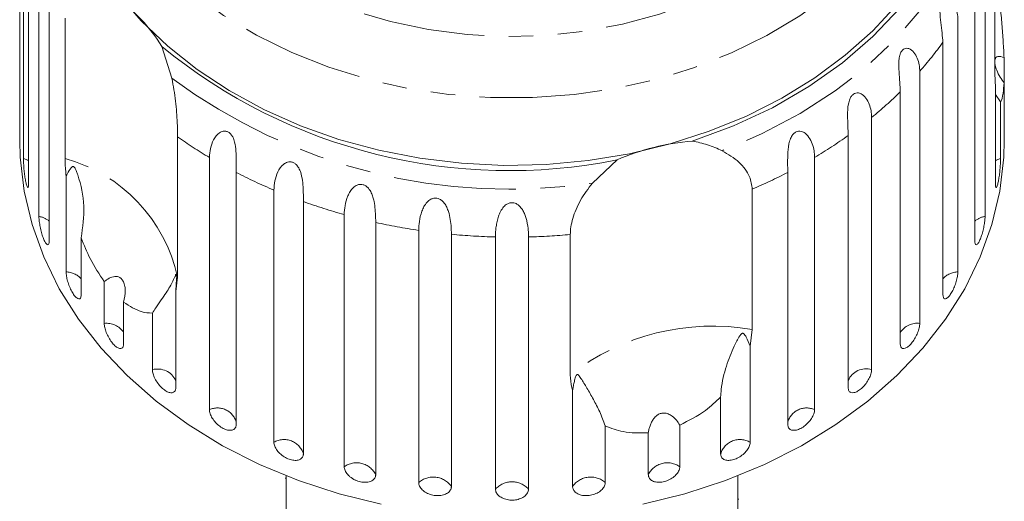
# Model space of a CAD drawing. Units: millimetres. Extents: x -31 to 645, y 16 to 339.
# Drawn here: x -31 to 20, y 276 to 301 of the extents above; entities that cross this region are included whole.
import ezdxf

# ---------------------------------------------------------------- set-up
doc = ezdxf.new("R2010")
doc.units = ezdxf.units.MM
doc.linetypes.add('PHANTOM', pattern=[12.7, 6.35, -1.27, 1.27, -1.27, 1.27, -1.27])

msp = doc.modelspace()

# ---------------------------------------------------------------- linework, layer by layer
at = {"color": 7, "linetype": 'Continuous', "lineweight": 15}
for p, q in [((-31.483, 308.272), (-31.483, 295.218)), ((-31.303, 293.47), (-31.303, 306.524)), ((-31.035, 305.226), (-31.035, 292.172)), ((19.017, 297.864), (19.017, 305.133)), ((-30.501, 290.467), (-30.501, 303.521)), ((18.506, 303.521), (18.506, 290.467)), ((-29.971, 302.272), (-29.971, 289.217)), ((17.976, 289.217), (17.976, 302.272)), ((-29.147, 293.468), (-29.147, 300.737)), ((17.1, 300.651), (17.1, 287.597)), ((16.321, 286.426), (16.321, 299.481)), ((-24.138, 299.264), (-23.616, 297.617)), ((19.488, 298.693), (19.488, 297.379)), ((15.125, 297.985), (15.125, 284.931)), ((19.04, 297.144), (19.017, 297.864)), ((19.488, 295.218), (19.488, 297.379)), ((14.117, 283.868), (14.117, 296.922)), ((19.04, 292.172), (19.04, 297.144)), ((19.309, 296.403), (19.04, 296.78)), ((19.309, 296.403), (19.309, 293.47)), ((-31.497, 295.325), (-31.497, 294.405)), ((12.63, 295.589), (12.63, 282.534)), ((19.503, 294.405), (19.503, 295.325)), ((-23.322, 294.595), (-23.322, 287.326)), ((11.417, 281.605), (11.417, 294.66)), ((-21.671, 280.466), (-21.671, 293.521)), ((-1.835, 292.196), (-0.557, 293.395)), ((9.676, 293.521), (9.676, 280.466)), ((-20.284, 292.749), (-20.284, 279.694)), ((8.289, 279.694), (8.289, 292.749)), ((-29.094, 287.597), (-29.094, 292.569)), ((-18.332, 278.778), (-18.332, 291.832)), ((6.445, 291.878), (6.445, 284.609)), ((-16.803, 291.236), (-16.803, 278.181)), ((-14.688, 277.51), (-14.688, 290.565)), ((-13.057, 290.159), (-13.057, 277.104)), ((-10.831, 276.695), (-10.831, 289.749)), ((-28.316, 289.36), (-28.316, 286.426)), ((-9.137, 289.544), (-9.137, 276.489)), ((-6.855, 276.352), (-6.855, 289.406)), ((-5.14, 289.406), (-5.14, 276.352)), ((-2.98, 282.263), (-2.98, 289.532)), ((-23.322, 287.326), (-23.412, 286.578)), ((-27.12, 284.931), (-27.12, 287.092)), ((-23.412, 286.578), (-23.412, 281.605)), ((-26.112, 286.029), (-26.112, 283.868)), ((-24.625, 282.534), (-24.625, 285.468)), ((6.445, 284.609), (6.337, 283.75)), ((6.337, 283.75), (6.337, 278.778)), ((-2.857, 276.489), (-2.857, 281.462)), ((4.809, 278.181), (4.809, 281.115)), ((-1.164, 279.628), (-1.164, 276.695)), ((2.694, 279.671), (2.694, 277.51)), ((1.063, 277.104), (1.063, 279.265)), ((-17.697, 277.048), (-17.697, 273.964)), ((5.703, 273.964), (5.703, 277.048)), ((-17.747, 276.919), (-17.697, 276.919)), ((5.753, 275.838), (5.703, 275.838))]:
    msp.add_line(p, q, dxfattribs=at)
at = {"color": 8, "linetype": 'PHANTOM', "lineweight": 0, "flags": 128}
for points in [[(-22.874, 323.485), (-21.688, 324.75), (-20.341, 325.917), (-18.846, 326.974), (-17.22, 327.909), (-15.479, 328.713), (-13.64, 329.378), (-11.723, 329.898), (-9.747, 330.266), (-7.732, 330.479), (-5.7, 330.535), (-3.671, 330.433), (-1.666, 330.174), (0.295, 329.761), (2.191, 329.199), (4.004, 328.492), (5.713, 327.649), (7.303, 326.677), (8.756, 325.587), (10.057, 324.39), (11.194, 323.099), (12.155, 321.726), (12.929, 320.285), (13.509, 318.792), (13.889, 317.262), (14.064, 315.71), (14.034, 314.152), (13.799, 312.605), (13.36, 311.084), (12.722, 309.605), (11.893, 308.182), (10.88, 306.832), (9.694, 305.567), (8.346, 304.4), (6.852, 303.343), (5.226, 302.408), (3.484, 301.604), (1.645, 300.938), (-0.272, 300.419), (-2.248, 300.051), (-4.262, 299.838), (-6.294, 299.782), (-8.324, 299.884), (-10.329, 300.143), (-12.29, 300.555), (-14.186, 301.118), (-15.998, 301.825), (-17.708, 302.668), (-19.297, 303.64), (-20.75, 304.73), (-22.052, 305.926), (-23.189, 307.218), (-24.149, 308.591), (-24.923, 310.032), (-25.503, 311.525), (-25.883, 313.055), (-26.059, 314.607), (-26.029, 316.165), (-25.793, 317.712), (-25.354, 319.233), (-24.717, 320.712), (-23.888, 322.134), (-22.874, 323.485)], [(12.689, 324.043), (13.183, 323.479), (14.265, 322.039), (15.164, 320.528), (15.871, 318.958), (16.38, 317.343), (16.687, 315.699), (16.788, 314.039), (16.682, 312.38), (16.372, 310.736), (15.858, 309.123), (15.147, 307.553), (14.245, 306.043), (13.159, 304.606), (11.899, 303.253), (10.478, 301.999), (8.907, 300.854), (7.201, 299.829), (5.376, 298.932), (3.448, 298.172), (1.434, 297.557), (-0.647, 297.09), (-2.777, 296.777), (-4.936, 296.621), (-7.104, 296.623), (-9.262, 296.782), (-11.391, 297.098), (-13.471, 297.568), (-15.483, 298.187), (-17.409, 298.949), (-19.232, 299.849), (-20.935, 300.877), (-22.503, 302.024), (-23.921, 303.28), (-25.177, 304.634), (-26.26, 306.074), (-27.159, 307.585), (-27.866, 309.155), (-28.375, 310.77), (-28.681, 312.414), (-28.782, 314.074), (-28.677, 315.733), (-28.366, 317.377), (-27.853, 318.99), (-27.142, 320.56), (-26.239, 322.07), (-25.153, 323.507), (-25.153, 323.507)], [(18.348, 308.062), (17.892, 306.272), (17.212, 304.523), (16.315, 302.834), (15.209, 301.218), (13.904, 299.692), (12.413, 298.27), (10.749, 296.965), (8.929, 295.789), (6.968, 294.754), (4.886, 293.869)], [(-31.035, 293.346), (-31.079, 293.373), (-31.303, 293.47)], [(19.309, 293.47), (19.085, 293.373), (19.04, 293.346)]]:
    msp.add_lwpolyline(points, dxfattribs=at)
at = {"color": 7, "linetype": 'Continuous', "lineweight": 15, "flags": 128}
for points in [[(17.915, 309.732), (17.597, 307.934), (17.049, 306.17), (16.276, 304.455), (15.287, 302.807), (14.091, 301.242), (12.7, 299.775), (11.126, 298.42), (9.386, 297.19), (7.496, 296.097), (5.474, 295.153), (3.341, 294.366)], [(13.97, 301.451), (12.698, 300.081), (11.267, 298.808), (9.688, 297.641), (7.976, 296.59), (6.144, 295.665), (4.209, 294.874), (2.187, 294.223), (0.095, 293.717), (-2.049, 293.361), (-4.227, 293.159), (-6.42, 293.111), (-8.609, 293.218), (-10.776, 293.48), (-12.902, 293.894), (-14.969, 294.456), (-16.96, 295.162), (-18.857, 296.006), (-20.645, 296.98), (-22.307, 298.077), (-23.831, 299.286), (-25.202, 300.598), (-26.409, 302.001)], [(-12.781, 275.575), (-14.957, 276.116), (-17.061, 276.805), (-19.076, 277.636), (-20.986, 278.602), (-22.775, 279.694), (-24.429, 280.906), (-25.934, 282.226), (-27.279, 283.644), (-28.453, 285.148), (-29.445, 286.728), (-30.249, 288.369), (-30.858, 290.058), (-31.267, 291.783), (-31.472, 293.529), (-31.497, 294.405)], [(19.503, 294.405), (19.477, 293.529), (19.272, 291.783), (18.863, 290.058), (18.255, 288.369), (17.451, 286.728), (16.458, 285.148), (15.284, 283.644), (13.939, 282.226), (12.434, 280.906), (10.78, 279.694), (8.991, 278.602), (7.082, 277.636), (5.067, 276.805), (2.963, 276.116), (0.787, 275.575)]]:
    msp.add_lwpolyline(points, dxfattribs=at)
at = {"color": 7, "linetype": 'Continuous', "lineweight": 15}
for centre, radius, start, end in [((-31.111, 295.064), 8.14, 31.0639, 55.9041), ((-6.15, 321.229), 28.39, 230.6842, 281.3617), ((4.306, 282.172), 12.232, 94.5248, 113.4294)]:
    msp.add_arc(centre, radius, start, end, dxfattribs=at)
at = {"color": 8, "linetype": 'PHANTOM', "lineweight": 0}
for centre, radius, start, end in [((0.529, 310.888), 19.481, 318.5247, 324.1588), ((-6.152, 321.315), 29.437, 233.6117, 278.4342), ((-1.369, 312.692), 22.102, 309.3, 314.4793), ((-8.856, 315.009), 25.02, 234.6779, 239.189), ((-3.115, 314.971), 24.974, 300.8083, 305.5823), ((-31.305, 285.588), 8.17, 12.2834, 74.6846), ((-7.498, 317.448), 27.813, 242.6314, 247.0748), ((-4.479, 317.411), 27.771, 293.1629, 297.3707), ((-6.586, 319.768), 30.306, 250.2974, 254.4935), ((-30.667, 289.407), 1.072, 49.5403, 81.0985), ((18.672, 289.407), 1.072, 98.9015, 130.4597), ((-6.13, 321.566), 32.163, 257.5626, 261.5956), ((-6.002, 322.548), 33.153, 264.5737, 268.526), ((-5.993, 322.557), 33.161, 271.4743, 275.2128), ((-29.114, 286.529), 1.068, 41.6687, 88.9701), ((17.119, 286.529), 1.068, 91.0299, 138.3313), ((-26.996, 283.872), 1.066, 33.9734, 96.6655), ((4.367, 272.851), 11.94, 79.9777, 127.9764), ((14.993, 283.889), 1.05, 82.7841, 146.5771), ((-24.354, 281.526), 1.044, 25.5974, 105.0414), ((12.336, 281.576), 1.002, 72.9266, 156.4346), ((-21.255, 279.543), 1.013, 16.3973, 114.2415), ((9.261, 279.543), 1.013, 65.7585, 163.6027), ((-17.803, 277.876), 1.045, 16.993, 120.3637), ((5.809, 277.876), 1.045, 59.6363, 163.007), ((-14.046, 276.611), 1.105, 26.511, 125.5349), ((2.051, 276.611), 1.105, 54.4651, 153.489), ((-10.076, 275.834), 1.145, 34.8955, 131.2688), ((-1.919, 275.834), 1.145, 48.7312, 145.1045), ((-5.997, 275.573), 1.159, 42.2577, 137.7423)]:
    msp.add_arc(centre, radius, start, end, dxfattribs=at)
at = {"color": 7, "linetype": 'Continuous', "lineweight": 15}
for points, knots in [([(16.321, 299.481), (16.297, 299.798), (16.261, 300.261), (16.16, 300.967), (16.173, 301.327), (16.216, 301.522), (16.281, 301.653), (16.371, 301.738), (16.492, 301.775), (16.676, 301.724), (16.941, 301.452), (17.083, 301.042), (17.096, 300.735), (17.1, 300.651)], [0, 0, 0, 0, 0.264793, 0.387263, 0.4381, 0.470812, 0.503779, 0.532145, 0.568172, 0.622733, 0.722188, 0.923869, 1, 1, 1, 1]), ([(19.309, 301.214), (19.322, 301.059), (19.363, 300.605), (19.425, 299.841), (19.469, 299.155), (19.484, 298.785), (19.488, 298.693)], [0, 0, 0, 0, 0.177943, 0.522436, 0.880483, 1, 1, 1, 1]), ([(14.117, 296.922), (14.097, 297.242), (14.068, 297.71), (14.022, 298.424), (14.076, 298.78), (14.145, 298.968), (14.233, 299.09), (14.345, 299.163), (14.485, 299.184), (14.688, 299.11), (14.967, 298.805), (15.108, 298.378), (15.121, 298.07), (15.125, 297.985)], [0, 0, 0, 0, 0.264793, 0.387263, 0.4381, 0.470812, 0.503779, 0.532145, 0.568172, 0.622733, 0.722188, 0.923869, 1, 1, 1, 1]), ([(19.488, 298.693), (19.374, 298.729), (19.215, 298.78), (19.065, 298.718), (19.032, 298.633), (19.017, 298.593)], [0, 0, 0, 0, 0.564943, 0.791797, 1, 1, 1, 1]), ([(19.017, 298.369), (19.02, 298.342), (19.034, 298.24), (19.122, 297.993), (19.277, 297.68), (19.42, 297.476), (19.488, 297.379)], [0, 0, 0, 0, 0.083175, 0.30891, 0.668608, 1, 1, 1, 1]), ([(-23.616, 297.617), (-23.543, 297.221), (-23.398, 296.428), (-23.332, 295.345), (-23.325, 294.827), (-23.322, 294.595)], [0, 0, 0, 0, 0.354878, 0.711107, 1, 1, 1, 1]), ([(19.488, 297.379), (19.474, 297.191), (19.438, 296.723), (19.362, 296.478), (19.313, 296.41), (19.309, 296.403)], [0, 0, 0, 0, 0.376937, 0.940535, 1, 1, 1, 1]), ([(11.417, 294.66), (11.403, 294.982), (11.381, 295.452), (11.391, 296.169), (11.484, 296.516), (11.579, 296.694), (11.688, 296.805), (11.817, 296.863), (11.974, 296.866), (12.191, 296.767), (12.476, 296.428), (12.613, 295.984), (12.626, 295.674), (12.63, 295.589)], [0, 0, 0, 0, 0.264793, 0.387263, 0.4381, 0.470812, 0.503779, 0.532145, 0.568172, 0.622733, 0.722188, 0.923869, 1, 1, 1, 1]), ([(-31.497, 295.325), (-31.497, 295.297), (-31.497, 295.19), (-31.495, 295.068), (-31.492, 295.034), (-31.49, 295.016)], [0, 0, 0, 0, 0.15567, 0.577362, 1, 1, 1, 1]), ([(19.499, 295.057), (19.5, 295.094), (19.502, 295.154), (19.502, 295.278), (19.502, 295.325)], [0, 0, 0, 0, 0.614693, 1, 1, 1, 1]), ([(-31.489, 295.023), (-31.488, 295.025), (-31.485, 295.03), (-31.483, 295.12), (-31.483, 295.199), (-31.483, 295.218)], [0, 0, 0, 0, 0.355487, 0.843323, 1, 1, 1, 1]), ([(-21.671, 293.521), (-21.64, 293.832), (-21.593, 294.286), (-21.239, 294.764), (-20.985, 294.885), (-20.817, 294.891), (-20.677, 294.838), (-20.552, 294.73), (-20.438, 294.556), (-20.332, 294.245), (-20.268, 293.677), (-20.283, 293.153), (-20.283, 292.836), (-20.284, 292.749)], [0, 0, 0, 0, 0.264793, 0.387263, 0.4381, 0.470812, 0.503779, 0.532145, 0.568172, 0.622733, 0.722188, 0.923869, 1, 1, 1, 1]), ([(8.289, 292.749), (8.28, 293.072), (8.266, 293.545), (8.332, 294.257), (8.462, 294.59), (8.58, 294.756), (8.707, 294.852), (8.851, 294.894), (9.02, 294.877), (9.246, 294.751), (9.531, 294.378), (9.661, 293.917), (9.673, 293.606), (9.676, 293.521)], [0, 0, 0, 0, 0.264793, 0.3872627, 0.4380997, 0.4708121, 0.503779, 0.5321446, 0.5681717, 0.6227325, 0.7221881, 0.9238693, 1, 1, 1, 1]), ([(19.488, 295.218), (19.489, 295.164), (19.489, 295.057), (19.492, 295), (19.494, 295.015), (19.494, 295.016)], [0, 0, 0, 0, 0.488371, 0.976815, 1, 1, 1, 1]), ([(3.341, 294.366), (3.475, 294.34), (3.743, 294.29), (4.134, 294.176), (4.517, 294.038), (4.763, 293.925), (4.886, 293.869)], [0, 0, 0, 0, 0.246845, 0.495042, 0.746977, 1, 1, 1, 1]), ([(4.886, 293.869), (5.195, 293.685), (5.816, 293.318), (6.352, 292.57), (6.416, 292.092), (6.445, 291.878)], [0, 0, 0, 0, 0.354878, 0.711107, 1, 1, 1, 1]), ([(-31.303, 293.47), (-31.303, 293.423), (-31.301, 293.309), (-31.288, 293.068), (-31.262, 292.776), (-31.225, 292.488), (-31.182, 292.24), (-31.135, 292.059), (-31.091, 291.962), (-31.056, 291.961), (-31.038, 292.041), (-31.036, 292.135), (-31.035, 292.172)], [0, 0, 0, 0, 0.074338, 0.183211, 0.291648, 0.399156, 0.505643, 0.611481, 0.717335, 0.823854, 0.931381, 1, 1, 1, 1]), ([(-29.094, 292.569), (-29.101, 292.634), (-29.134, 292.956), (-29.141, 293.24), (-29.147, 293.468)], [0, 0, 0, 0, 0.199699, 1, 1, 1, 1]), ([(-18.332, 291.832), (-18.304, 292.147), (-18.263, 292.606), (-17.92, 293.127), (-17.66, 293.278), (-17.484, 293.305), (-17.332, 293.27), (-17.191, 293.178), (-17.056, 293.019), (-16.919, 292.723), (-16.812, 292.165), (-16.805, 291.641), (-16.804, 291.323), (-16.803, 291.236)], [0, 0, 0, 0, 0.264793, 0.387263, 0.4381, 0.470812, 0.503779, 0.532145, 0.568172, 0.622733, 0.722188, 0.923869, 1, 1, 1, 1]), ([(19.04, 292.172), (19.042, 292.116), (19.046, 292.005), (19.074, 291.95), (19.113, 291.989), (19.16, 292.124), (19.206, 292.337), (19.247, 292.602), (19.279, 292.892), (19.3, 293.173), (19.308, 293.363), (19.308, 293.449), (19.309, 293.47)], [0, 0, 0, 0, 0.108578, 0.217172, 0.325379, 0.432579, 0.538828, 0.644617, 0.750645, 0.857487, 0.965356, 1, 1, 1, 1]), ([(-28.316, 289.36), (-28.238, 289.909), (-28.078, 291.035), (-28.334, 292.169), (-28.541, 292.764), (-28.586, 292.875), (-28.617, 292.939), (-28.643, 292.986), (-28.665, 293.017), (-28.686, 293.038), (-28.702, 293.049), (-28.72, 293.055), (-28.74, 293.055), (-28.782, 293.038), (-28.885, 292.923), (-28.985, 292.758), (-29.071, 292.609), (-29.094, 292.569)], [0, 0, 0, 0, 0.34558, 0.709295, 0.751887, 0.774715, 0.789346, 0.799093, 0.808935, 0.812568, 0.816239, 0.819532, 0.82319, 0.829994, 0.856572, 0.961744, 1, 1, 1, 1]), ([(-14.688, 290.565), (-14.681, 290.715), (-14.666, 291.02), (-14.552, 291.44), (-14.389, 291.761), (-14.255, 291.931), (-14.122, 292.037), (-14.01, 292.1), (-13.867, 292.138), (-13.707, 292.122), (-13.554, 292.048), (-13.437, 291.938), (-13.348, 291.813), (-13.266, 291.661), (-13.196, 291.469), (-13.123, 291.171), (-13.079, 290.811), (-13.06, 290.45), (-13.058, 290.246), (-13.057, 290.159)], [0, 0, 0, 0, 0.1305922, 0.2651293, 0.3255861, 0.3877635, 0.4129039, 0.4386227, 0.4712483, 0.5041278, 0.5324182, 0.5683499, 0.5952809, 0.6229277, 0.6720581, 0.7223802, 0.8220128, 0.9240711, 1, 1, 1, 1]), ([(-2.98, 289.532), (-2.974, 289.659), (-2.961, 289.917), (-2.856, 290.361), (-2.687, 290.833), (-2.388, 291.462), (-2.053, 291.906), (-1.835, 292.196)], [0, 0, 0, 0, 0.16688, 0.338988, 0.505866, 0.677577, 1, 1, 1, 1]), ([(-10.831, 289.749), (-10.825, 289.9), (-10.812, 290.207), (-10.713, 290.64), (-10.564, 290.979), (-10.438, 291.166), (-10.31, 291.288), (-10.2, 291.363), (-10.057, 291.419), (-9.893, 291.422), (-9.731, 291.367), (-9.604, 291.272), (-9.503, 291.159), (-9.41, 291.017), (-9.325, 290.834), (-9.234, 290.546), (-9.172, 290.193), (-9.141, 289.834), (-9.138, 289.631), (-9.137, 289.544)], [0, 0, 0, 0, 0.130592, 0.265129, 0.325586, 0.387764, 0.412904, 0.438623, 0.471248, 0.504128, 0.532418, 0.56835, 0.595281, 0.622928, 0.672058, 0.72238, 0.822013, 0.924071, 1, 1, 1, 1]), ([(-6.855, 289.406), (-6.854, 289.48), (-6.851, 289.629), (-6.829, 289.874), (-6.789, 290.136), (-6.724, 290.402), (-6.627, 290.666), (-6.512, 290.867), (-6.392, 291.004), (-6.286, 291.093), (-6.147, 291.165), (-5.982, 291.188), (-5.816, 291.153), (-5.681, 291.074), (-5.573, 290.973), (-5.47, 290.843), (-5.373, 290.671), (-5.292, 290.465), (-5.234, 290.258), (-5.179, 289.988), (-5.146, 289.696), (-5.142, 289.493), (-5.14, 289.406)], [0, 0, 0, 0, 0.0651193, 0.130647, 0.1976438, 0.2653129, 0.3257473, 0.3879017, 0.4130328, 0.438742, 0.4713556, 0.504223, 0.5325029, 0.5684213, 0.5953424, 0.6229789, 0.6720911, 0.7223947, 0.7720473, 0.8220786, 0.9240992, 1, 1, 1, 1]), ([(-30.501, 290.467), (-30.499, 290.42), (-30.496, 290.306), (-30.466, 290.068), (-30.41, 289.781), (-30.333, 289.5), (-30.245, 289.26), (-30.155, 289.087), (-30.073, 288.998), (-30.009, 289.002), (-29.975, 289.086), (-29.972, 289.18), (-29.971, 289.217)], [0, 0, 0, 0, 0.074338, 0.183211, 0.291648, 0.399156, 0.505643, 0.611481, 0.717335, 0.823854, 0.931381, 1, 1, 1, 1]), ([(17.976, 289.217), (17.979, 289.161), (17.986, 289.049), (18.036, 288.989), (18.109, 289.022), (18.197, 289.149), (18.288, 289.353), (18.371, 289.611), (18.44, 289.894), (18.487, 290.172), (18.504, 290.36), (18.506, 290.446), (18.506, 290.467)], [0, 0, 0, 0, 0.108578, 0.217172, 0.325379, 0.432579, 0.538828, 0.644617, 0.750645, 0.857487, 0.965356, 1, 1, 1, 1]), ([(-27.12, 287.092), (-27.374, 287.478), (-27.837, 288.18), (-28.167, 288.994), (-28.316, 289.36)], [0, 0, 0, 0, 0.550178, 1, 1, 1, 1]), ([(-29.094, 287.597), (-29.09, 287.527), (-29.082, 287.388), (-29.018, 287.116), (-28.923, 286.838), (-28.802, 286.579), (-28.67, 286.371), (-28.541, 286.235), (-28.429, 286.186), (-28.349, 286.229), (-28.318, 286.327), (-28.316, 286.407), (-28.316, 286.426)], [0, 0, 0, 0, 0.108578, 0.217172, 0.325379, 0.432579, 0.538828, 0.644617, 0.750645, 0.857487, 0.965356, 1, 1, 1, 1]), ([(-26.112, 286.029), (-26.069, 286.237), (-26.01, 286.529), (-26.055, 286.914), (-26.133, 287.13), (-26.251, 287.274), (-26.397, 287.356), (-26.609, 287.373), (-26.863, 287.284), (-27.036, 287.154), (-27.12, 287.092)], [0, 0, 0, 0, 0.2482763, 0.3479693, 0.4485889, 0.5204942, 0.5923363, 0.6927106, 0.8526527, 1, 1, 1, 1]), ([(-23.412, 286.578), (-23.398, 286.767), (-23.381, 286.988), (-23.382, 287.24), (-23.384, 287.311), (-23.386, 287.364), (-23.389, 287.403), (-23.392, 287.431), (-23.394, 287.448), (-23.397, 287.46), (-23.402, 287.469), (-23.415, 287.467), (-23.457, 287.356), (-23.582, 287.051), (-23.895, 286.525), (-24.299, 285.958), (-24.564, 285.559), (-24.625, 285.468)], [0, 0, 0, 0, 0.123511, 0.144044, 0.157363, 0.166288, 0.175493, 0.178921, 0.182385, 0.185418, 0.189302, 0.198667, 0.237598, 0.391885, 0.651839, 0.920194, 1, 1, 1, 1]), ([(16.321, 286.426), (16.326, 286.37), (16.335, 286.257), (16.407, 286.19), (16.512, 286.212), (16.639, 286.326), (16.772, 286.516), (16.896, 286.762), (16.999, 287.035), (17.071, 287.305), (17.098, 287.491), (17.099, 287.576), (17.1, 287.597)], [0, 0, 0, 0, 0.108578, 0.217172, 0.325379, 0.432579, 0.538828, 0.644617, 0.750645, 0.857487, 0.965356, 1, 1, 1, 1]), ([(-24.625, 285.468), (-24.813, 285.473), (-25.268, 285.487), (-25.8, 285.828), (-26.112, 286.029)], [0, 0, 0, 0, 0.412584, 1, 1, 1, 1]), ([(-27.12, 284.931), (-27.114, 284.862), (-27.104, 284.724), (-27.019, 284.461), (-26.894, 284.196), (-26.736, 283.953), (-26.565, 283.764), (-26.399, 283.646), (-26.256, 283.612), (-26.154, 283.666), (-26.115, 283.769), (-26.112, 283.849), (-26.112, 283.868)], [0, 0, 0, 0, 0.108578, 0.217172, 0.325379, 0.432579, 0.538828, 0.644617, 0.750645, 0.857487, 0.965356, 1, 1, 1, 1]), ([(14.117, 283.868), (14.123, 283.811), (14.135, 283.696), (14.226, 283.62), (14.36, 283.627), (14.524, 283.724), (14.696, 283.896), (14.857, 284.124), (14.992, 284.383), (15.086, 284.643), (15.122, 284.825), (15.124, 284.91), (15.125, 284.931)], [0, 0, 0, 0, 0.108578, 0.217172, 0.325379, 0.432579, 0.538828, 0.644617, 0.750645, 0.857487, 0.965356, 1, 1, 1, 1]), ([(6.337, 283.75), (6.273, 283.912), (6.198, 284.101), (6.091, 284.292), (6.057, 284.343), (6.029, 284.379), (6.005, 284.403), (5.981, 284.417), (5.963, 284.422), (5.945, 284.422), (5.919, 284.415), (5.86, 284.372), (5.716, 284.159), (5.448, 283.634), (5.084, 282.732), (4.852, 281.811), (4.817, 281.245), (4.809, 281.115)], [0, 0, 0, 0, 0.123523, 0.144051, 0.157368, 0.166292, 0.175495, 0.178923, 0.182387, 0.185419, 0.189304, 0.198671, 0.237621, 0.391983, 0.651908, 0.920233, 1, 1, 1, 1]), ([(-24.625, 282.534), (-24.618, 282.466), (-24.605, 282.329), (-24.502, 282.078), (-24.35, 281.829), (-24.159, 281.608), (-23.953, 281.441), (-23.754, 281.346), (-23.584, 281.331), (-23.462, 281.398), (-23.416, 281.506), (-23.413, 281.586), (-23.412, 281.605)], [0, 0, 0, 0, 0.108578, 0.217172, 0.325379, 0.432579, 0.538828, 0.644617, 0.750645, 0.857487, 0.965356, 1, 1, 1, 1]), ([(-2.857, 281.462), (-2.873, 281.514), (-2.951, 281.774), (-2.967, 282.046), (-2.98, 282.263)], [0, 0, 0, 0, 0.199699, 1, 1, 1, 1]), ([(-1.164, 279.628), (-1.258, 279.875), (-1.45, 280.374), (-1.787, 281.014), (-2.12, 281.591), (-2.348, 281.97), (-2.483, 282.173), (-2.528, 282.233), (-2.558, 282.265), (-2.581, 282.283), (-2.6, 282.292), (-2.618, 282.291), (-2.632, 282.286), (-2.645, 282.274), (-2.661, 282.254), (-2.692, 282.197), (-2.735, 282.066), (-2.784, 281.871), (-2.827, 281.657), (-2.848, 281.52), (-2.857, 281.462)], [0, 0, 0, 0, 0.17088, 0.34593, 0.52662, 0.709682, 0.752224, 0.775021, 0.789632, 0.799365, 0.809192, 0.81282, 0.816485, 0.819775, 0.823426, 0.830219, 0.856747, 0.909143, 0.96176, 1, 1, 1, 1]), ([(11.417, 281.605), (11.424, 281.547), (11.438, 281.431), (11.548, 281.342), (11.707, 281.332), (11.903, 281.407), (12.11, 281.557), (12.305, 281.763), (12.468, 282.004), (12.583, 282.252), (12.626, 282.429), (12.629, 282.514), (12.63, 282.534)], [0, 0, 0, 0, 0.108578, 0.217172, 0.325379, 0.432579, 0.538828, 0.644617, 0.750645, 0.857487, 0.965356, 1, 1, 1, 1]), ([(4.809, 281.115), (4.557, 280.876), (3.948, 280.296), (3.158, 279.903), (2.694, 279.671)], [0, 0, 0, 0, 0.412584, 1, 1, 1, 1]), ([(-21.671, 280.466), (-21.664, 280.399), (-21.648, 280.264), (-21.53, 280.026), (-21.355, 279.797), (-21.136, 279.6), (-20.9, 279.46), (-20.673, 279.39), (-20.479, 279.397), (-20.341, 279.48), (-20.288, 279.594), (-20.284, 279.675), (-20.284, 279.694)], [0, 0, 0, 0, 0.108578, 0.217172, 0.325379, 0.432579, 0.538828, 0.644617, 0.750645, 0.857487, 0.965356, 1, 1, 1, 1]), ([(2.694, 279.671), (2.639, 279.755), (2.528, 279.924), (2.355, 280.092), (2.204, 280.194), (2.097, 280.248), (1.98, 280.284), (1.868, 280.296), (1.765, 280.287), (1.678, 280.264), (1.593, 280.227), (1.505, 280.171), (1.417, 280.092), (1.319, 279.974), (1.226, 279.819), (1.15, 279.635), (1.095, 279.449), (1.073, 279.327), (1.063, 279.265)], [0, 0, 0, 0, 0.122423, 0.248487, 0.29792, 0.348068, 0.397594, 0.448838, 0.484296, 0.520782, 0.556243, 0.592628, 0.642124, 0.693013, 0.771933, 0.852924, 0.926123, 1, 1, 1, 1]), ([(8.289, 279.694), (8.297, 279.635), (8.313, 279.518), (8.437, 279.415), (8.618, 279.384), (8.841, 279.434), (9.078, 279.556), (9.302, 279.738), (9.49, 279.957), (9.622, 280.19), (9.672, 280.362), (9.676, 280.446), (9.676, 280.466)], [0, 0, 0, 0, 0.108578, 0.217172, 0.325379, 0.432579, 0.538828, 0.644617, 0.750645, 0.857487, 0.965356, 1, 1, 1, 1]), ([(1.063, 279.265), (0.613, 279.26), (-0.204, 279.249), (-0.866, 279.511), (-1.164, 279.628)], [0, 0, 0, 0, 0.5501785, 1, 1, 1, 1]), ([(-18.332, 278.778), (-18.323, 278.711), (-18.306, 278.578), (-18.175, 278.355), (-17.981, 278.149), (-17.739, 277.98), (-17.479, 277.87), (-17.229, 277.828), (-17.017, 277.86), (-16.866, 277.96), (-16.808, 278.081), (-16.804, 278.162), (-16.803, 278.181)], [0, 0, 0, 0, 0.1085777, 0.2171715, 0.3253792, 0.4325788, 0.5388276, 0.6446174, 0.7506446, 0.8574871, 0.9653559, 1, 1, 1, 1]), ([(4.809, 278.181), (4.818, 278.121), (4.835, 278.002), (4.97, 277.883), (5.169, 277.83), (5.414, 277.851), (5.675, 277.944), (5.922, 278.097), (6.13, 278.292), (6.276, 278.508), (6.332, 278.674), (6.336, 278.757), (6.337, 278.778)], [0, 0, 0, 0, 0.108578, 0.217172, 0.325379, 0.432579, 0.538828, 0.644617, 0.750645, 0.857487, 0.965356, 1, 1, 1, 1]), ([(-14.688, 277.51), (-14.686, 277.479), (-14.682, 277.414), (-14.646, 277.313), (-14.59, 277.21), (-14.513, 277.111), (-14.417, 277.016), (-14.306, 276.931), (-14.183, 276.855), (-14.052, 276.794), (-13.915, 276.747), (-13.778, 276.717), (-13.643, 276.703), (-13.516, 276.707), (-13.398, 276.727), (-13.293, 276.763), (-13.204, 276.815), (-13.134, 276.88), (-13.085, 276.957), (-13.064, 277.024), (-13.058, 277.074), (-13.057, 277.094), (-13.057, 277.104)], [0, 0, 0, 0, 0.053522, 0.108588, 0.162112, 0.217197, 0.270523, 0.325425, 0.378254, 0.432643, 0.485009, 0.538908, 0.591054, 0.644707, 0.696977, 0.750741, 0.803414, 0.857588, 0.910765, 0.965463, 0.982707, 1, 1, 1, 1]), ([(1.063, 277.104), (1.064, 277.083), (1.066, 277.041), (1.085, 276.972), (1.124, 276.899), (1.19, 276.83), (1.276, 276.774), (1.379, 276.734), (1.497, 276.709), (1.624, 276.703), (1.759, 276.713), (1.896, 276.741), (2.033, 276.785), (2.163, 276.843), (2.287, 276.914), (2.399, 276.997), (2.497, 277.088), (2.577, 277.185), (2.639, 277.286), (2.674, 277.375), (2.691, 277.45), (2.693, 277.49), (2.694, 277.51)], [0, 0, 0, 0, 0.036863, 0.074218, 0.127887, 0.183124, 0.236574, 0.2916, 0.34459, 0.399146, 0.451637, 0.505669, 0.557846, 0.611537, 0.663729, 0.717416, 0.769939, 0.823958, 0.876977, 0.931509, 0.965562, 1, 1, 1, 1]), ([(-10.831, 276.695), (-10.829, 276.663), (-10.824, 276.6), (-10.787, 276.503), (-10.728, 276.407), (-10.648, 276.317), (-10.548, 276.234), (-10.433, 276.162), (-10.304, 276.102), (-10.168, 276.057), (-10.025, 276.027), (-9.884, 276.014), (-9.744, 276.016), (-9.612, 276.036), (-9.489, 276.07), (-9.381, 276.119), (-9.289, 276.182), (-9.217, 276.256), (-9.166, 276.339), (-9.145, 276.408), (-9.138, 276.459), (-9.137, 276.479), (-9.137, 276.489)], [0, 0, 0, 0, 0.053522, 0.108588, 0.162112, 0.217197, 0.270523, 0.325425, 0.378254, 0.432643, 0.485009, 0.538908, 0.591054, 0.644707, 0.696977, 0.750741, 0.803414, 0.857588, 0.910765, 0.965463, 0.982707, 1, 1, 1, 1]), ([(-2.857, 276.489), (-2.856, 276.468), (-2.854, 276.425), (-2.834, 276.354), (-2.794, 276.277), (-2.726, 276.2), (-2.637, 276.133), (-2.53, 276.08), (-2.408, 276.041), (-2.277, 276.019), (-2.136, 276.013), (-1.995, 276.024), (-1.852, 276.051), (-1.716, 276.093), (-1.587, 276.149), (-1.471, 276.217), (-1.369, 276.297), (-1.285, 276.384), (-1.221, 276.477), (-1.184, 276.562), (-1.166, 276.635), (-1.164, 276.675), (-1.164, 276.695)], [0, 0, 0, 0, 0.036863, 0.074218, 0.127887, 0.183124, 0.236574, 0.2916, 0.34459, 0.399146, 0.451637, 0.505669, 0.557846, 0.611537, 0.663729, 0.717416, 0.769939, 0.823958, 0.876977, 0.931509, 0.965562, 1, 1, 1, 1]), ([(-6.855, 276.352), (-6.853, 276.321), (-6.848, 276.258), (-6.81, 276.165), (-6.75, 276.077), (-6.668, 275.996), (-6.567, 275.926), (-6.45, 275.868), (-6.319, 275.823), (-6.181, 275.795), (-6.037, 275.782), (-5.893, 275.786), (-5.752, 275.805), (-5.619, 275.84), (-5.495, 275.89), (-5.386, 275.952), (-5.293, 276.026), (-5.22, 276.108), (-5.169, 276.198), (-5.147, 276.27), (-5.141, 276.322), (-5.14, 276.342), (-5.14, 276.352)], [0, 0, 0, 0, 0.053522, 0.108588, 0.162112, 0.217197, 0.270523, 0.325425, 0.378254, 0.432643, 0.485009, 0.538908, 0.591054, 0.644707, 0.696977, 0.750741, 0.803414, 0.857588, 0.910765, 0.965463, 0.982707, 1, 1, 1, 1])]:
    msp.add_open_spline(points, degree=3, knots=knots, dxfattribs=at)

doc.saveas('drawing.dxf')
